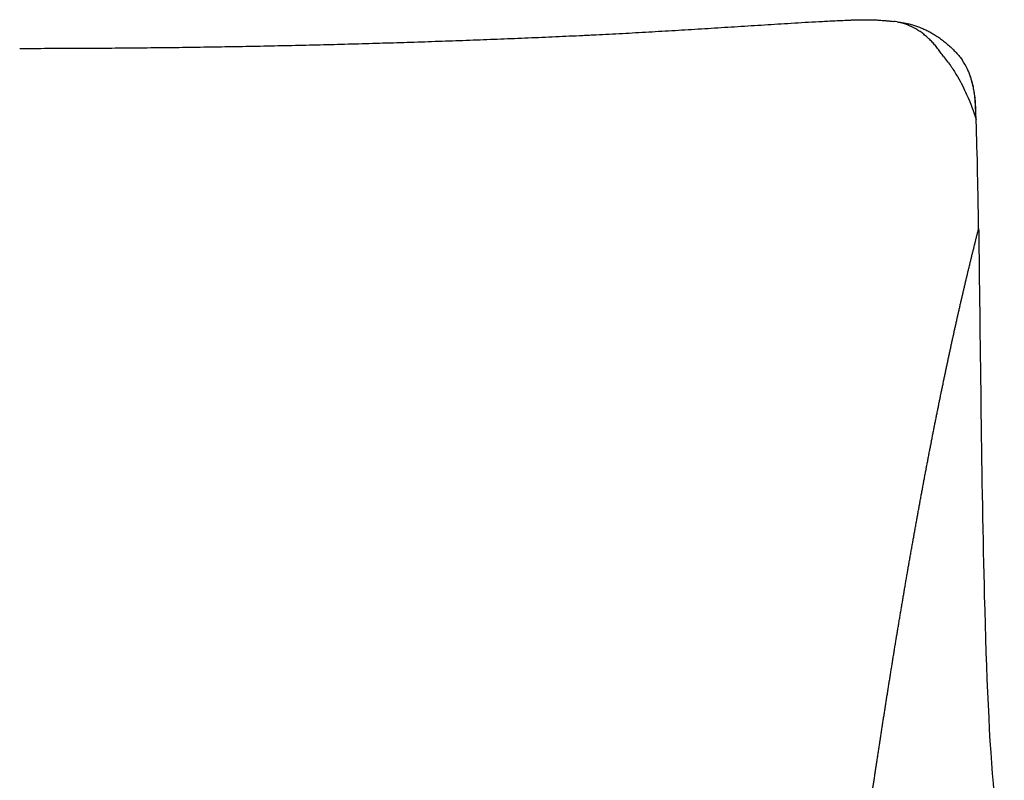
# Model space of a CAD drawing. Units: millimetres. Extents: x 0 to 2240, y 0 to 3167.
# Drawn here: x 1664 to 2022, y 2539 to 2816 of the extents above; entities that cross this region are included whole.
import ezdxf

# ---------------------------------------------------------------- set-up
doc = ezdxf.new("R2010")
doc.units = ezdxf.units.MM
doc.header["$MEASUREMENT"] = 0
doc.layers.add('6542 Steel A Chair', color=7, linetype='Continuous', true_color=0x000000)

msp = doc.modelspace()

# ---------------------------------------------------------------- linework, layer by layer
at = {"layer": '6542 Steel A Chair', "lineweight": -3}
for points, knots in [([(1663.92, 2805.55), (1667.33, 2805.55), (1670.75, 2805.55), (1674.17, 2805.56), (1677.61, 2805.57), (1681.05, 2805.58), (1684.49, 2805.59), (1687.93, 2805.61), (1691.37, 2805.63), (1694.8, 2805.65), (1698.24, 2805.68), (1701.68, 2805.7), (1705.12, 2805.73), (1708.55, 2805.77), (1711.99, 2805.8), (1715.42, 2805.84), (1718.86, 2805.88), (1722.29, 2805.92), (1725.72, 2805.97), (1729.15, 2806.02), (1732.58, 2806.07), (1736.01, 2806.12), (1739.43, 2806.18), (1742.86, 2806.24), (1746.28, 2806.3), (1749.7, 2806.36), (1753.11, 2806.43), (1756.53, 2806.5), (1759.94, 2806.57), (1763.35, 2806.65), (1766.75, 2806.73), (1770.16, 2806.81), (1773.56, 2806.89), (1776.95, 2806.97), (1780.35, 2807.06), (1783.74, 2807.15), (1787.13, 2807.24), (1790.51, 2807.34), (1793.89, 2807.44), (1797.27, 2807.54), (1800.65, 2807.64), (1804.03, 2807.74), (1807.4, 2807.85), (1810.77, 2807.96), (1814.13, 2808.07), (1817.5, 2808.19), (1820.86, 2808.31), (1824.22, 2808.43), (1827.57, 2808.55), (1830.92, 2808.68), (1834.27, 2808.8), (1837.61, 2808.93), (1840.95, 2809.06), (1844.28, 2809.2), (1847.61, 2809.34), (1850.93, 2809.48), (1854.26, 2809.62), (1857.57, 2809.76), (1860.89, 2809.91), (1864.19, 2810.06), (1867.5, 2810.21), (1867.6, 2810.21), (1867.7, 2810.22), (1867.8, 2810.22), (1867.9, 2810.23), (1868, 2810.23), (1868.1, 2810.24), (1868.3, 2810.24), (1868.5, 2810.25), (1868.7, 2810.26), (1869.1, 2810.28), (1869.5, 2810.3), (1869.9, 2810.32), (1870.7, 2810.36), (1871.5, 2810.4), (1872.3, 2810.44), (1873.91, 2810.51), (1875.51, 2810.59), (1877.1, 2810.68), (1880.31, 2810.84), (1883.51, 2811.01), (1886.69, 2811.19), (1889.89, 2811.37), (1893.08, 2811.55), (1896.26, 2811.74), (1899.46, 2811.92), (1902.65, 2812.11), (1905.84, 2812.31), (1909.04, 2812.5), (1912.23, 2812.7), (1915.42, 2812.9), (1918.63, 2813.1), (1921.83, 2813.3), (1925.04, 2813.5), (1928.26, 2813.71), (1931.49, 2813.91), (1934.72, 2814.11), (1937.98, 2814.31), (1941.24, 2814.52), (1944.51, 2814.71), (1947.88, 2814.92), (1951.16, 2815.11), (1954.57, 2815.3), (1956.33, 2815.39), (1958.04, 2815.49), (1959.82, 2815.57), (1960.73, 2815.62), (1961.63, 2815.66), (1962.55, 2815.7), (1963.52, 2815.75), (1964.46, 2815.79), (1965.44, 2815.83), (1965.48, 2815.83), (1965.52, 2815.83), (1965.56, 2815.83), (1965.6, 2815.83), (1965.64, 2815.84), (1965.68, 2815.84), (1965.76, 2815.84), (1965.84, 2815.84), (1965.92, 2815.85), (1966.09, 2815.85), (1966.26, 2815.86), (1966.43, 2815.87), (1966.77, 2815.88), (1967.12, 2815.89), (1967.47, 2815.9), (1967.66, 2815.91), (1967.84, 2815.91), (1968.02, 2815.92), (1968.12, 2815.92), (1968.21, 2815.92), (1968.31, 2815.92), (1968.41, 2815.93), (1968.5, 2815.93), (1968.6, 2815.93), (1968.74, 2815.94), (1968.87, 2815.94), (1969.01, 2815.94), (1969.3, 2815.95), (1969.6, 2815.95), (1969.9, 2815.96), (1969.92, 2815.96), (1969.94, 2815.96), (1969.96, 2815.96), (1969.98, 2815.96), (1970, 2815.96), (1970.02, 2815.96), (1970.06, 2815.96), (1970.1, 2815.96), (1970.14, 2815.96), (1970.23, 2815.96), (1970.31, 2815.96), (1970.4, 2815.97), (1970.59, 2815.97), (1970.79, 2815.97), (1970.98, 2815.97), (1971.05, 2815.97), (1971.12, 2815.97), (1971.19, 2815.97), (1971.36, 2815.97), (1971.53, 2815.97), (1971.7, 2815.97), (1971.81, 2815.97), (1971.93, 2815.97), (1972.04, 2815.97), (1972.19, 2815.97), (1972.33, 2815.97), (1972.47, 2815.97), (1972.67, 2815.97), (1972.86, 2815.97), (1973.07, 2815.96), (1973.2, 2815.96), (1973.33, 2815.96), (1973.46, 2815.95), (1973.61, 2815.95), (1973.75, 2815.95), (1973.9, 2815.94), (1974.03, 2815.94), (1974.16, 2815.93), (1974.3, 2815.93), (1974.4, 2815.92), (1974.54, 2815.92), (1974.64, 2815.91), (1974.76, 2815.91), (1975.07, 2815.9), (1975.19, 2815.89), (1975.31, 2815.88), (1975.9, 2815.85), (1975.99, 2815.85), (1976.09, 2815.84), (1976.2, 2815.83), (1976.31, 2815.83), (1976.4, 2815.82), (1976.5, 2815.81), (1976.6, 2815.81), (1976.69, 2815.8), (1976.78, 2815.8), (1976.87, 2815.79), (1976.91, 2815.79), (1976.96, 2815.78), (1977, 2815.78), (1977.04, 2815.78), (1977.08, 2815.77), (1977.12, 2815.77), (1977.39, 2815.75), (1977.74, 2815.72), (1978.01, 2815.7), (1978.07, 2815.7), (1978.14, 2815.69), (1978.21, 2815.69), (1978.27, 2815.68), (1978.33, 2815.68), (1978.4, 2815.67), (1978.52, 2815.66), (1978.64, 2815.65), (1978.76, 2815.64), (1978.88, 2815.63), (1979, 2815.62), (1979.11, 2815.61), (1979.17, 2815.6), (1979.22, 2815.6), (1979.28, 2815.59), (1979.31, 2815.59), (1979.34, 2815.59), (1979.36, 2815.58), (1979.38, 2815.58), (1979.39, 2815.58), (1979.4, 2815.58), (1979.42, 2815.58), (1979.43, 2815.58), (1979.44, 2815.58), (1979.55, 2815.57), (1979.66, 2815.56), (1979.77, 2815.55), (1979.87, 2815.54), (1979.97, 2815.53), (1980.07, 2815.52), (1980.27, 2815.5), (1980.47, 2815.48), (1980.67, 2815.46), (1981.03, 2815.42), (1981.41, 2815.38), (1981.77, 2815.34)], [0.060417, 0.060417, 0.060417, 0.060417, 10.313752, 10.313752, 10.313752, 20.632878, 20.632878, 20.632878, 30.956514, 30.956514, 30.956514, 41.283734, 41.283734, 41.283734, 51.613572, 51.613572, 51.613572, 61.945007, 61.945007, 61.945007, 72.27701, 72.27701, 72.27701, 82.608484, 82.608484, 82.608484, 92.9384, 92.9384, 92.9384, 103.26556, 103.26556, 103.26556, 113.589065, 113.589065, 113.589065, 123.907414, 123.907414, 123.907414, 134.224087, 134.224087, 134.224087, 144.549079, 144.549079, 144.549079, 154.879226, 154.879226, 154.879226, 165.211803, 165.211803, 165.211803, 175.544047, 175.544047, 175.544047, 185.874599, 185.874599, 185.874599, 196.202847, 196.202847, 196.202847, 206.528578, 206.528578, 206.528578, 206.843855, 206.843855, 206.843855, 207.157924, 207.157924, 207.157924, 207.786214, 207.786214, 207.786214, 209.043645, 209.043645, 209.043645, 211.561752, 211.561752, 211.561752, 216.610475, 216.610475, 216.610475, 226.753966, 226.753966, 226.753966, 236.95402, 236.95402, 236.95402, 247.20604, 247.20604, 247.20604, 257.50579, 257.50579, 257.50579, 267.853501, 267.853501, 267.853501, 278.260409, 278.260409, 278.260409, 288.754616, 288.754616, 288.754616, 299.436137, 299.436137, 299.436137, 304.931, 304.931, 304.931, 307.766782, 307.766782, 307.766782, 310.731258, 310.731258, 310.731258, 310.853684, 310.853684, 310.853684, 310.978114, 310.978114, 310.978114, 311.228826, 311.228826, 311.228826, 311.738115, 311.738115, 311.738115, 312.796609, 312.796609, 312.796609, 313.352913, 313.352913, 313.352913, 313.640367, 313.640367, 313.640367, 313.93548, 313.93548, 313.93548, 314.343671, 314.343671, 314.343671, 315.23339, 315.23339, 315.23339, 315.293549, 315.293549, 315.293549, 315.354426, 315.354426, 315.354426, 315.478454, 315.478454, 315.478454, 315.737515, 315.737515, 315.737515, 316.314481, 316.314481, 316.314481, 316.532456, 316.532456, 316.532456, 317.033988, 317.033988, 317.033988, 317.378951, 317.378951, 317.378951, 317.81019, 317.81019, 317.81019, 318.407413, 318.407413, 318.407413, 318.80231, 318.80231, 318.80231, 319.235906, 319.235906, 319.235906, 319.639855, 319.639855, 319.639855, 319.984151, 319.984151, 319.984151, 320.531297, 320.531297, 320.531297, 321.331284, 321.331284, 321.331284, 321.655195, 321.655195, 321.655195, 321.950775, 321.950775, 321.950775, 322.224119, 322.224119, 322.224119, 322.354411, 322.354411, 322.354411, 322.48056, 322.48056, 322.48056, 323.386502, 323.386502, 323.386502, 323.589641, 323.589641, 323.589641, 323.786888, 323.786888, 323.786888, 324.165936, 324.165936, 324.165936, 324.528188, 324.528188, 324.528188, 324.703989, 324.703989, 324.703989, 324.790704, 324.790704, 324.790704, 324.833782, 324.833782, 324.833782, 324.876678, 324.876678, 324.876678, 325.213726, 325.213726, 325.213726, 325.541023, 325.541023, 325.541023, 326.171555, 326.171555, 326.171555, 327.359655, 327.359655, 327.359655, 327.359655]), ([(1999.83, 2802.57), (2000.9, 2801.29), (2002.76, 2798.82), (2005.7, 2794.17), (2008.97, 2787.63), (2010.8, 2782.56), (2011.72, 2779.61)], [0, 0, 0, 0, 4.668382, 9.336764, 18.673528, 32.678674, 32.678674, 32.678674, 32.678674]), ([(2011.71, 2779.8), (2011.7, 2780.06), (2011.69, 2780.33), (2011.68, 2780.59), (2011.67, 2780.92), (2011.66, 2781.25), (2011.64, 2781.58), (2011.63, 2781.91), (2011.61, 2782.24), (2011.6, 2782.56), (2011.58, 2782.89), (2011.57, 2783.21), (2011.55, 2783.54), (2011.53, 2783.86), (2011.51, 2784.19), (2011.5, 2784.51), (2011.49, 2784.68), (2011.47, 2784.86), (2011.46, 2785.03), (2011.45, 2785.22), (2011.44, 2785.4), (2011.43, 2785.58), (2011.42, 2785.76), (2011.41, 2785.94), (2011.4, 2786.11), (2011.39, 2786.29), (2011.37, 2786.46), (2011.36, 2786.63), (2011.35, 2786.8), (2011.33, 2786.97), (2011.32, 2787.14), (2011.31, 2787.31), (2011.29, 2787.47), (2011.28, 2787.64), (2011.26, 2787.78), (2011.25, 2787.92), (2011.23, 2788.06), (2011.23, 2788.13), (2011.22, 2788.21), (2011.21, 2788.29), (2011.18, 2788.57), (2011.14, 2788.85), (2011.1, 2789.12), (2011.06, 2789.4), (2011.02, 2789.68), (2010.98, 2789.95), (2010.95, 2790.11), (2010.92, 2790.27), (2010.9, 2790.43), (2010.85, 2790.7), (2010.8, 2790.97), (2010.74, 2791.24), (2010.69, 2791.51), (2010.63, 2791.78), (2010.56, 2792.05), (2010.5, 2792.32), (2010.44, 2792.59), (2010.37, 2792.85), (2010.3, 2793.11), (2010.23, 2793.37), (2010.16, 2793.63), (2010.1, 2793.83), (2010.05, 2794.03), (2009.98, 2794.23), (2009.91, 2794.46), (2009.84, 2794.69), (2009.77, 2794.92), (2009.69, 2795.15), (2009.62, 2795.37), (2009.54, 2795.6), (2009.46, 2795.83), (2009.37, 2796.05), (2009.29, 2796.28), (2009.2, 2796.5), (2009.12, 2796.73), (2009.03, 2796.95), (2008.94, 2797.18), (2008.84, 2797.4), (2008.75, 2797.63), (2008.67, 2797.81), (2008.59, 2798), (2008.5, 2798.18)], [0.28086, 0.28086, 0.28086, 0.28086, 1.443677, 1.443677, 1.443677, 2.894406, 2.894406, 2.894406, 4.35121, 4.35121, 4.35121, 5.810127, 5.810127, 5.810127, 7.271442, 7.271442, 7.271442, 8.073756, 8.073756, 8.073756, 8.911471, 8.911471, 8.911471, 9.729736, 9.729736, 9.729736, 10.52784, 10.52784, 10.52784, 11.319169, 11.319169, 11.319169, 12.100011, 12.100011, 12.100011, 12.741228, 12.741228, 12.741228, 13.101495, 13.101495, 13.101495, 14.401778, 14.401778, 14.401778, 15.693696, 15.693696, 15.693696, 16.434162, 16.434162, 16.434162, 17.709228, 17.709228, 17.709228, 18.975605, 18.975605, 18.975605, 20.231369, 20.231369, 20.231369, 21.450758, 21.450758, 21.450758, 22.398194, 22.398194, 22.398194, 23.491805, 23.491805, 23.491805, 24.574735, 24.574735, 24.574735, 25.654307, 25.654307, 25.654307, 26.735659, 26.735659, 26.735659, 27.816896, 27.816896, 27.816896, 28.709549, 28.709549, 28.709549, 28.709549]), ([(2011.43, 2786.77), (2011.4, 2787.1), (2011.36, 2787.44), (2011.32, 2787.77), (2011.24, 2788.48), (2011.14, 2789.18), (2011.02, 2789.89), (2010.9, 2790.59), (2010.76, 2791.29), (2010.59, 2791.99), (2010.43, 2792.69), (2010.24, 2793.39), (2010.03, 2794.08), (2009.83, 2794.77), (2009.6, 2795.46), (2009.34, 2796.14), (2009.09, 2796.83), (2008.81, 2797.51), (2008.5, 2798.18)], [0, 0, 0, 0, 1.554141, 1.554141, 1.554141, 4.850396, 4.850396, 4.850396, 8.142423, 8.142423, 8.142423, 11.429995, 11.429995, 11.429995, 14.707266, 14.707266, 14.707266, 17.975421, 17.975421, 17.975421, 17.975421]), ([(2012.57, 2744.7), (2012.55, 2745.55), (2012.54, 2746.41), (2012.3, 2760.82), (2011.97, 2774.53), (2011.47, 2785.73), (2011.47, 2785.94), (2011.46, 2786.15), (2011.44, 2786.47), (2011.43, 2786.61), (2011.43, 2786.77)], [0, 0, 0, 0, 3.422621, 3.422621, 55.895626, 55.895626, 55.895626, 56.946768, 56.946768, 57.498104, 57.498104, 57.498104, 57.498104]), ([(1967.63, 2505.71), (1967.65, 2505.77), (1967.68, 2505.83), (1967.7, 2505.9), (1967.73, 2505.97), (1967.75, 2506.03), (1967.78, 2506.1), (1967.83, 2506.23), (1967.88, 2506.36), (1967.93, 2506.5), (1967.98, 2506.63), (1968.03, 2506.77), (1968.08, 2506.91), (1968.12, 2507.04), (1968.17, 2507.18), (1968.22, 2507.32), (1968.32, 2507.6), (1968.41, 2507.89), (1968.51, 2508.18), (1968.6, 2508.47), (1968.7, 2508.77), (1968.79, 2509.08), (1968.88, 2509.38), (1968.98, 2509.69), (1969.07, 2510), (1969.16, 2510.32), (1969.25, 2510.64), (1969.34, 2510.96), (1969.43, 2511.29), (1969.52, 2511.62), (1969.6, 2511.96), (1969.69, 2512.3), (1969.78, 2512.64), (1969.87, 2512.99), (1969.95, 2513.34), (1970.04, 2513.69), (1970.12, 2514.05), (1970.21, 2514.41), (1970.29, 2514.78), (1970.37, 2515.15), (1970.46, 2515.52), (1970.54, 2515.89), (1970.62, 2516.28), (1970.7, 2516.66), (1970.79, 2517.04), (1970.87, 2517.43), (1970.95, 2517.83), (1971.03, 2518.22), (1971.11, 2518.62), (1971.19, 2519.02), (1971.27, 2519.43), (1971.35, 2519.84), (1971.43, 2520.25), (1971.51, 2520.67), (1971.59, 2521.09), (1971.67, 2521.51), (1971.74, 2521.93), (1971.82, 2522.36), (1971.9, 2522.79), (1971.98, 2523.22), (1972.06, 2523.66), (1972.13, 2524.09), (1972.21, 2524.54), (1972.29, 2524.98), (1972.37, 2525.42), (1972.44, 2525.87), (1972.52, 2526.33), (1972.6, 2526.78), (1972.67, 2527.23), (1972.75, 2527.69), (1972.83, 2528.15), (1972.9, 2528.61), (1972.98, 2529.08), (1973.06, 2529.54), (1973.13, 2530.01), (1973.21, 2530.48), (1973.29, 2530.95), (1973.36, 2531.43), (1973.44, 2531.9), (1973.52, 2532.38), (1973.59, 2532.86), (1973.67, 2533.34), (1973.75, 2533.83), (1973.82, 2534.31), (1973.9, 2534.8), (1973.98, 2535.29), (1974.05, 2535.78), (1974.13, 2536.27), (1974.21, 2536.76), (1974.28, 2537.26), (1974.36, 2537.76), (1974.44, 2538.25), (1974.51, 2538.75), (1974.59, 2539.26), (1974.67, 2539.76), (1974.75, 2540.26), (1974.83, 2540.77), (1974.9, 2541.27), (1974.98, 2541.78), (1975.06, 2542.29), (1975.14, 2542.8), (1975.22, 2543.32), (1975.3, 2543.83), (1975.37, 2544.34), (1975.45, 2544.86), (1975.53, 2545.38), (1975.61, 2545.89), (1975.69, 2546.41), (1975.77, 2546.93), (1975.85, 2547.45), (1975.93, 2547.98), (1976.01, 2548.5), (1976.09, 2549.02), (1976.17, 2549.55), (1976.25, 2550.07), (1976.33, 2550.6), (1976.41, 2551.13), (1976.49, 2551.66), (1976.57, 2552.19), (1976.65, 2552.72), (1976.74, 2553.25), (1976.82, 2553.78), (1976.9, 2554.31), (1976.98, 2554.84), (1977.06, 2555.38), (1977.14, 2555.91), (1977.23, 2556.45), (1977.31, 2556.98), (1977.39, 2557.52), (1977.47, 2558.06), (1977.56, 2558.6), (1977.64, 2559.13), (1977.72, 2559.67), (1977.81, 2560.21), (1977.89, 2560.75), (1977.97, 2561.29), (1978.06, 2561.83), (1978.14, 2562.38), (1978.23, 2562.92), (1978.31, 2563.46), (1978.39, 2564), (1978.48, 2564.55), (1978.56, 2565.09), (1978.65, 2565.64), (1978.73, 2566.18), (1978.82, 2566.73), (1978.9, 2567.27), (1978.99, 2567.82), (1979.08, 2568.36), (1979.16, 2568.91), (1979.25, 2569.46), (1979.33, 2570), (1979.42, 2570.55), (1979.51, 2571.1), (1979.59, 2571.64), (1979.68, 2572.19), (1979.77, 2572.74), (1979.85, 2573.29), (1979.94, 2573.84), (1980.03, 2574.39), (1980.11, 2574.93), (1980.2, 2575.48), (1980.29, 2576.03), (1980.38, 2576.58), (1980.46, 2577.13), (1980.55, 2577.68), (1980.64, 2578.23), (1980.73, 2578.78), (1980.82, 2579.33), (1980.9, 2579.88), (1980.99, 2580.43), (1981.08, 2580.98), (1981.17, 2581.53), (1981.26, 2582.08), (1981.35, 2582.63), (1981.44, 2583.18), (1981.52, 2583.73), (1981.61, 2584.28), (1981.7, 2584.83), (1981.79, 2585.38), (1981.88, 2585.93), (1981.97, 2586.48), (1982.06, 2587.03), (1982.15, 2587.58), (1982.24, 2588.13), (1982.33, 2588.68), (1982.42, 2589.23), (1982.51, 2589.78), (1982.6, 2590.33), (1982.69, 2590.88), (1982.78, 2591.43), (1982.87, 2591.98), (1982.96, 2592.52), (1983.05, 2593.07), (1983.14, 2593.62), (1983.24, 2594.17), (1983.33, 2594.72), (1983.42, 2595.27), (1983.51, 2595.82), (1983.6, 2596.37), (1983.69, 2596.92), (1983.78, 2597.47), (1983.88, 2598.02), (1983.97, 2598.57), (1984.06, 2599.12), (1984.15, 2599.67), (1984.24, 2600.22), (1984.34, 2600.77), (1984.43, 2601.32), (1984.52, 2601.86), (1984.61, 2602.41), (1984.71, 2602.96), (1984.8, 2603.51), (1984.89, 2604.06), (1984.98, 2604.61), (1985.08, 2605.16), (1985.17, 2605.71), (1985.26, 2606.25), (1985.36, 2606.8), (1985.45, 2607.35), (1985.54, 2607.9), (1985.64, 2608.45), (1985.73, 2608.99), (1985.82, 2609.54), (1985.92, 2610.09), (1986.01, 2610.64), (1986.1, 2611.18), (1986.2, 2611.73), (1986.29, 2612.28), (1986.39, 2612.83), (1986.48, 2613.37), (1986.58, 2613.92), (1986.67, 2614.47), (1986.76, 2615.01), (1986.86, 2615.56), (1986.95, 2616.11), (1987.05, 2616.65), (1987.14, 2617.2), (1987.24, 2617.74), (1987.33, 2618.29), (1987.43, 2618.83), (1987.52, 2619.38), (1987.62, 2619.92), (1987.72, 2620.47), (1987.81, 2621.01), (1987.91, 2621.56), (1988, 2622.1), (1988.1, 2622.65), (1988.19, 2623.19), (1988.29, 2623.73), (1988.39, 2624.28), (1988.48, 2624.82), (1988.58, 2625.36), (1988.67, 2625.9), (1988.77, 2626.45), (1988.87, 2626.99), (1988.96, 2627.53), (1989.06, 2628.07), (1989.16, 2628.61), (1989.25, 2629.16), (1989.35, 2629.7), (1989.45, 2630.24), (1989.54, 2630.78), (1989.64, 2631.32), (1989.74, 2631.86), (1989.83, 2632.4), (1989.93, 2632.94), (1990.03, 2633.48), (1990.13, 2634.02), (1990.22, 2634.55), (1990.32, 2635.09), (1990.42, 2635.63), (1990.52, 2636.17), (1990.61, 2636.71), (1990.71, 2637.24), (1990.81, 2637.78), (1990.91, 2638.32), (1991.01, 2638.85), (1991.1, 2639.39), (1991.2, 2639.92), (1991.3, 2640.46), (1991.4, 2640.99), (1991.5, 2641.53), (1991.6, 2642.06), (1991.69, 2642.6), (1991.79, 2643.13), (1991.89, 2643.66), (1991.99, 2644.2), (1992.09, 2644.73), (1992.19, 2645.26), (1992.29, 2645.79), (1992.39, 2646.33), (1992.49, 2646.86), (1992.58, 2647.39), (1992.68, 2647.92), (1992.78, 2648.45), (1992.88, 2648.98), (1992.98, 2649.51), (1993.08, 2650.04), (1993.18, 2650.57), (1993.28, 2651.09), (1993.38, 2651.62), (1993.48, 2652.15), (1993.58, 2652.68), (1993.68, 2653.2), (1993.78, 2653.73), (1993.88, 2654.26), (1993.98, 2654.78), (1994.08, 2655.31), (1994.18, 2655.83), (1994.28, 2656.35), (1994.38, 2656.88), (1994.48, 2657.4), (1994.58, 2657.92), (1994.68, 2658.45), (1994.78, 2658.97), (1994.88, 2659.49), (1994.98, 2660.01), (1995.09, 2660.53), (1995.19, 2661.05), (1995.29, 2661.57), (1995.39, 2662.09), (1995.49, 2662.61), (1995.59, 2663.13), (1995.69, 2663.65), (1995.79, 2664.17), (1995.89, 2664.68), (1996, 2665.2), (1996.1, 2665.71), (1996.2, 2666.23), (1996.3, 2666.75), (1996.4, 2667.26), (1996.5, 2667.77), (1996.6, 2668.29), (1996.71, 2668.8), (1996.81, 2669.31), (1996.91, 2669.83), (1997.01, 2670.34), (1997.11, 2670.85), (1997.22, 2671.36), (1997.32, 2671.87), (1997.42, 2672.38), (1997.52, 2672.89), (1997.62, 2673.4), (1997.73, 2673.9), (1997.83, 2674.41), (1997.93, 2674.92), (1998.03, 2675.42), (1998.14, 2675.93), (1998.24, 2676.43), (1998.34, 2676.94), (1998.44, 2677.44), (1998.55, 2677.95), (1998.65, 2678.45), (1998.75, 2678.95), (1998.85, 2679.45), (1998.96, 2679.96), (1999.06, 2680.46), (1999.16, 2680.96), (1999.26, 2681.46), (1999.37, 2681.95), (1999.47, 2682.45), (1999.57, 2682.95), (1999.68, 2683.45), (1999.78, 2683.94), (1999.88, 2684.44), (1999.99, 2684.93), (2000.09, 2685.43), (2000.19, 2685.92), (2000.3, 2686.42), (2000.4, 2686.91), (2000.5, 2687.4), (2000.61, 2687.89), (2000.71, 2688.38), (2000.81, 2688.87), (2000.92, 2689.36), (2001.02, 2689.85), (2001.12, 2690.34), (2001.23, 2690.83), (2001.33, 2691.31), (2001.43, 2691.8), (2001.54, 2692.28), (2001.64, 2692.77), (2001.74, 2693.25), (2001.85, 2693.74), (2001.95, 2694.22), (2002.06, 2694.7), (2002.16, 2695.18), (2002.26, 2695.66), (2002.37, 2696.14), (2002.47, 2696.62), (2002.57, 2697.1), (2002.68, 2697.58), (2002.78, 2698.05), (2002.89, 2698.53), (2002.99, 2699.01), (2003.09, 2699.48), (2003.2, 2699.96), (2003.3, 2700.43), (2003.4, 2700.9), (2003.51, 2701.37), (2003.61, 2701.84), (2003.72, 2702.31), (2003.82, 2702.78), (2003.92, 2703.25), (2004.03, 2703.72), (2004.13, 2704.19), (2004.24, 2704.65), (2004.34, 2705.12), (2004.44, 2705.59), (2004.55, 2706.05), (2004.65, 2706.51), (2004.75, 2706.98), (2004.86, 2707.44), (2004.96, 2707.9), (2005.07, 2708.36), (2005.17, 2708.82), (2005.27, 2709.27), (2005.38, 2709.73), (2005.48, 2710.19), (2005.58, 2710.65), (2005.69, 2711.1), (2005.79, 2711.55), (2005.9, 2712.01), (2006, 2712.46), (2006.1, 2712.91), (2006.21, 2713.36), (2006.31, 2713.81), (2006.41, 2714.26), (2006.52, 2714.71), (2006.62, 2715.16), (2006.72, 2715.6), (2006.83, 2716.05), (2006.93, 2716.49), (2007.03, 2716.94), (2007.14, 2717.38), (2007.24, 2717.82), (2007.34, 2718.27), (2007.45, 2718.71), (2007.55, 2719.15), (2007.65, 2719.58), (2007.76, 2720.02), (2007.86, 2720.46), (2007.96, 2720.9), (2008.06, 2721.33), (2008.17, 2721.77), (2008.27, 2722.2), (2008.37, 2722.63), (2008.48, 2723.06), (2008.58, 2723.5), (2008.68, 2723.93), (2008.78, 2724.36), (2008.89, 2724.78), (2008.99, 2725.21), (2009.09, 2725.64), (2009.2, 2726.06), (2009.3, 2726.49), (2009.4, 2726.91), (2009.5, 2727.34), (2009.6, 2727.76), (2009.71, 2728.18), (2009.81, 2728.6), (2009.91, 2729.02), (2010.01, 2729.44), (2010.12, 2729.85), (2010.22, 2730.27), (2010.32, 2730.69), (2010.42, 2731.1), (2010.52, 2731.51), (2010.62, 2731.93), (2010.73, 2732.34), (2010.83, 2732.75), (2010.93, 2733.16), (2011.03, 2733.57), (2011.13, 2733.97), (2011.23, 2734.38), (2011.33, 2734.79), (2011.44, 2735.19), (2011.54, 2735.6), (2011.64, 2736), (2011.74, 2736.4), (2011.84, 2736.8), (2011.94, 2737.2), (2012.04, 2737.6), (2012.14, 2738), (2012.24, 2738.39), (2012.34, 2738.79), (2012.44, 2739.18), (2012.54, 2739.58), (2012.64, 2739.97)], [-300.105894, -300.105894, -300.105894, -300.105894, -299.85484, -299.85484, -299.85484, -299.60067, -299.60067, -299.60067, -299.082927, -299.082927, -299.082927, -298.552572, -298.552572, -298.552572, -298.009542, -298.009542, -298.009542, -296.885262, -296.885262, -296.885262, -295.710073, -295.710073, -295.710073, -294.484271, -294.484271, -294.484271, -293.208601, -293.208601, -293.208601, -291.883316, -291.883316, -291.883316, -290.508867, -290.508867, -290.508867, -289.086456, -289.086456, -289.086456, -287.617457, -287.617457, -287.617457, -286.103499, -286.103499, -286.103499, -284.546371, -284.546371, -284.546371, -282.948029, -282.948029, -282.948029, -281.310543, -281.310543, -281.310543, -279.636086, -279.636086, -279.636086, -277.926894, -277.926894, -277.926894, -276.18525, -276.18525, -276.18525, -274.413461, -274.413461, -274.413461, -272.613826, -272.613826, -272.613826, -270.788651, -270.788651, -270.788651, -268.940171, -268.940171, -268.940171, -267.070661, -267.070661, -267.070661, -265.181608, -265.181608, -265.181608, -263.273197, -263.273197, -263.273197, -261.346897, -261.346897, -261.346897, -259.404071, -259.404071, -259.404071, -257.446092, -257.446092, -257.446092, -255.474199, -255.474199, -255.474199, -253.489584, -253.489584, -253.489584, -251.493346, -251.493346, -251.493346, -249.486525, -249.486525, -249.486525, -247.470085, -247.470085, -247.470085, -245.444932, -245.444932, -245.444932, -243.411911, -243.411911, -243.411911, -241.371812, -241.371812, -241.371812, -239.325375, -239.325375, -239.325375, -237.27329, -237.27329, -237.27329, -235.216208, -235.216208, -235.216208, -233.154735, -233.154735, -233.154735, -231.089444, -231.089444, -231.089444, -229.020873, -229.020873, -229.020873, -226.949532, -226.949532, -226.949532, -224.875899, -224.875899, -224.875899, -222.80043, -222.80043, -222.80043, -220.723557, -220.723557, -220.723557, -218.645692, -218.645692, -218.645692, -216.567228, -216.567228, -216.567228, -214.48854, -214.48854, -214.48854, -212.409988, -212.409988, -212.409988, -210.33192, -210.33192, -210.33192, -208.254668, -208.254668, -208.254668, -206.178555, -206.178555, -206.178555, -204.103891, -204.103891, -204.103891, -202.030984, -202.030984, -202.030984, -199.960116, -199.960116, -199.960116, -197.891594, -197.891594, -197.891594, -195.825663, -195.825663, -195.825663, -193.762499, -193.762499, -193.762499, -191.701112, -191.701112, -191.701112, -189.641285, -189.641285, -189.641285, -187.583172, -187.583172, -187.583172, -185.526887, -185.526887, -185.526887, -183.472547, -183.472547, -183.472547, -181.420275, -181.420275, -181.420275, -179.370164, -179.370164, -179.370164, -177.32232, -177.32232, -177.32232, -175.276432, -175.276432, -175.276432, -173.232384, -173.232384, -173.232384, -171.190266, -171.190266, -171.190266, -169.150137, -169.150137, -169.150137, -167.112069, -167.112069, -167.112069, -165.076122, -165.076122, -165.076122, -163.04236, -163.04236, -163.04236, -161.01084, -161.01084, -161.01084, -158.981621, -158.981621, -158.981621, -156.954757, -156.954757, -156.954757, -154.930302, -154.930302, -154.930302, -152.908308, -152.908308, -152.908308, -150.888826, -150.888826, -150.888826, -148.871906, -148.871906, -148.871906, -146.857596, -146.857596, -146.857596, -144.845944, -144.845944, -144.845944, -142.836996, -142.836996, -142.836996, -140.830798, -140.830798, -140.830798, -138.827395, -138.827395, -138.827395, -136.826833, -136.826833, -136.826833, -134.829154, -134.829154, -134.829154, -132.834402, -132.834402, -132.834402, -130.842622, -130.842622, -130.842622, -128.853856, -128.853856, -128.853856, -126.868146, -126.868146, -126.868146, -124.885536, -124.885536, -124.885536, -122.906068, -122.906068, -122.906068, -120.929784, -120.929784, -120.929784, -118.956728, -118.956728, -118.956728, -116.986943, -116.986943, -116.986943, -115.02047, -115.02047, -115.02047, -113.057353, -113.057353, -113.057353, -111.097636, -111.097636, -111.097636, -109.141362, -109.141362, -109.141362, -107.188575, -107.188575, -107.188575, -105.23932, -105.23932, -105.23932, -103.293642, -103.293642, -103.293642, -101.351585, -101.351585, -101.351585, -99.413196, -99.413196, -99.413196, -97.478521, -97.478521, -97.478521, -95.547608, -95.547608, -95.547608, -93.620504, -93.620504, -93.620504, -91.697257, -91.697257, -91.697257, -89.777917, -89.777917, -89.777917, -87.862533, -87.862533, -87.862533, -85.951156, -85.951156, -85.951156, -84.043839, -84.043839, -84.043839, -82.140632, -82.140632, -82.140632, -80.24159, -80.24159, -80.24159, -78.346767, -78.346767, -78.346767, -76.456217, -76.456217, -76.456217, -74.569998, -74.569998, -74.569998, -72.688165, -72.688165, -72.688165, -70.810779, -70.810779, -70.810779, -68.937897, -68.937897, -68.937897, -67.06958, -67.06958, -67.06958, -65.205889, -65.205889, -65.205889, -63.346887, -63.346887, -63.346887, -61.492639, -61.492639, -61.492639, -59.643207, -59.643207, -59.643207, -57.798659, -57.798659, -57.798659, -55.959062, -55.959062, -55.959062, -54.124484, -54.124484, -54.124484, -52.294995, -52.294995, -52.294995, -50.470664, -50.470664, -50.470664, -48.651565, -48.651565, -48.651565, -46.83777, -46.83777, -46.83777, -45.029354, -45.029354, -45.029354, -43.226391, -43.226391, -43.226391, -41.42896, -41.42896, -41.42896, -39.637136, -39.637136, -39.637136, -37.851003, -37.851003, -37.851003, -36.070631, -36.070631, -36.070631, -34.296119, -34.296119, -34.296119, -32.527521, -32.527521, -32.527521, -30.76489, -30.76489, -30.76489, -29.007597, -29.007597, -29.007597, -27.25547, -27.25547, -27.25547, -25.508618, -25.508618, -25.508618, -23.767115, -23.767115, -23.767115, -22.031057, -22.031057, -22.031057, -20.300529, -20.300529, -20.300529, -18.575626, -18.575626, -18.575626, -16.856437, -16.856437, -16.856437, -15.143057, -15.143057, -15.143057, -13.435582, -13.435582, -13.435582, -11.734105, -11.734105, -11.734105, -10.038725, -10.038725, -10.038725, -8.349539, -8.349539, -8.349539, -6.666646, -6.666646, -6.666646, -4.990145, -4.990145, -4.990145, -3.320136, -3.320136, -3.320136, -1.656721, -1.656721, -1.656721, 0, 0, 0, 0]), ([(2012.64, 2739.97), (2012.65, 2739.5), (2012.65, 2739.03), (2012.66, 2738.56), (2012.67, 2738.08), (2012.68, 2737.61), (2012.68, 2737.13), (2012.69, 2736.86), (2012.69, 2736.59), (2012.69, 2736.31)], [0, 0, 0, 0, 1.767618, 1.767618, 1.767618, 3.544149, 3.544149, 3.544149, 4.57041, 4.57041, 4.57041, 4.57041]), ([(2012.69, 2736.31), (2013.24, 2697.5), (2013.6, 2648.79), (2015.42, 2578.6), (2016.48, 2552.28), (2019.19, 2524.67), (2020.43, 2517.25), (2021.97, 2514.69)], [0, 0, 0, 0, 165.106847, 165.106847, 272.306468, 272.306468, 334.632394, 334.632394, 334.632394, 334.632394])]:
    msp.add_open_spline(points, degree=3, knots=knots, dxfattribs=at)
for points, weights in [([(1999.83, 2802.57), (1992.33, 2814.17), (1981.77, 2815.34)], [1, 0.940381624478, 0.970871261154]), ([(1983.09, 2815.15), (1996.92, 2813.74), (2006.65, 2801.42)], [0.971667345717, 0.938241719141, 1])]:
    msp.add_rational_spline(points, weights, degree=2, dxfattribs=at)
for points in [[(2008.5, 2798.18), (2007.96, 2799.22), (2007.36, 2800.29), (2006.65, 2801.42)], [(2012.64, 2739.97), (2012.62, 2741.56), (2012.59, 2743.14), (2012.57, 2744.7)]]:
    msp.add_open_spline(points, degree=3, dxfattribs=at)

doc.saveas('drawing.dxf')
